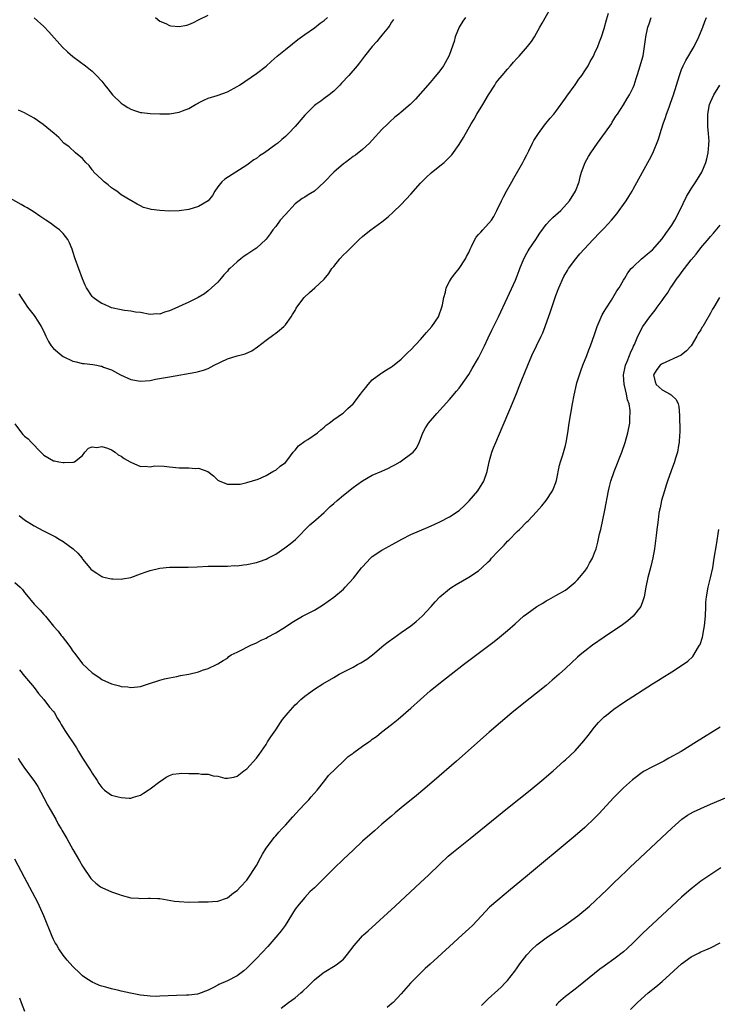
# Model space of a CAD drawing. Units: inches. Extents: x 2622000 to 2625000, y 1491000 to 1494000.
# Drawn here: x 2624182 to 2624326, y 1493003 to 1493207 of the extents above; entities that cross this region are included whole.
import ezdxf

# ---------------------------------------------------------------- set-up
doc = ezdxf.new("R2010")
doc.units = ezdxf.units.IN
doc.header["$MEASUREMENT"] = 0
doc.layers.add('LD26221491_10ft', color=121, linetype='Continuous')

msp = doc.modelspace()

# ---------------------------------------------------------------- linework, layer by layer
at = {"layer": 'LD26221491_10ft'}
for points, elevation in [([(2624181.8, 1493149.8), (2624182.3, 1493149), (2624182.61, 1493148.61), (2624183, 1493148.01), (2624183.62, 1493147), (2624185, 1493145.27), (2624185.92, 1493143.92), (2624186.47, 1493143), (2624187, 1493141.96), (2624187.42, 1493141), (2624187.93, 1493139.93), (2624188.54, 1493139), (2624189, 1493138.47), (2624190.73, 1493137), (2624191, 1493136.8), (2624193, 1493135.82), (2624193.68, 1493135.68), (2624195, 1493135.38), (2624195.36, 1493135.36), (2624197.14, 1493135.14), (2624197.94, 1493135), (2624198.82, 1493134.82), (2624199, 1493134.77), (2624199.38, 1493134.62), (2624201, 1493134.04), (2624202.89, 1493133), (2624205, 1493132.02), (2624207, 1493131.66), (2624209, 1493131.86), (2624210.09, 1493132.09), (2624213, 1493132.61), (2624218.44, 1493133.56), (2624219, 1493133.67), (2624220.05, 1493133.94), (2624221, 1493134.28), (2624222.29, 1493135), (2624225, 1493136.34), (2624227, 1493136.96), (2624228.65, 1493137.35), (2624230.03, 1493137.97), (2624231.2, 1493138.8), (2624233, 1493140.18), (2624234.62, 1493141.38), (2624235, 1493141.65), (2624235.76, 1493142.24), (2624236.66, 1493143), (2624237, 1493143.36), (2624238.23, 1493145), (2624238.5, 1493145.5), (2624239, 1493146.34), (2624239.23, 1493146.77), (2624239.37, 1493147), (2624240.89, 1493149), (2624241.97, 1493150.03), (2624243.11, 1493151), (2624245, 1493152.84), (2624246.01, 1493153.99), (2624246.65, 1493155), (2624247, 1493155.46), (2624248.25, 1493157), (2624249, 1493157.82), (2624249.62, 1493158.38), (2624251, 1493159.78), (2624252.28, 1493161), (2624253, 1493161.64), (2624253.75, 1493162.25), (2624254.72, 1493163), (2624257, 1493164.7), (2624258.28, 1493165.72), (2624259.32, 1493166.68), (2624261, 1493168.3), (2624263, 1493170.43), (2624265, 1493172.67), (2624266.15, 1493173.85), (2624267.2, 1493174.8), (2624269, 1493176.28), (2624269.84, 1493177), (2624270.45, 1493177.55), (2624271, 1493178.1), (2624271.43, 1493178.57), (2624273, 1493180.67), (2624273.87, 1493182.13), (2624275.46, 1493185), (2624276.06, 1493185.94), (2624276.66, 1493187), (2624277.9, 1493189), (2624279.07, 1493191), (2624280.33, 1493193), (2624280.6, 1493193.4), (2624281, 1493193.93), (2624281.88, 1493195), (2624283, 1493196.33), (2624283.62, 1493197), (2624284.24, 1493197.76), (2624285, 1493198.6), (2624285.39, 1493199), (2624287.14, 1493201), (2624287.94, 1493202.06), (2624288.55, 1493203), (2624289, 1493203.72), (2624289.67, 1493205), (2624290.17, 1493205.83), (2624291.96, 1493209)], 8840), ([(2624274.27, 1493207), (2624273.75, 1493206.25), (2624272.96, 1493205), (2624272.17, 1493203), (2624271.95, 1493202.05), (2624271, 1493199.32), (2624270.86, 1493199), (2624269.72, 1493197), (2624269, 1493195.96), (2624267.67, 1493194.33), (2624267, 1493193.54), (2624263.91, 1493190.09), (2624262.86, 1493189), (2624261, 1493187.4), (2624260.52, 1493187), (2624259.67, 1493186.33), (2624258.6, 1493185.4), (2624258.18, 1493185), (2624257, 1493183.78), (2624255, 1493181.59), (2624254.41, 1493181), (2624253, 1493179.69), (2624251.49, 1493178.51), (2624251, 1493178.19), (2624250.35, 1493177.65), (2624249.43, 1493177), (2624249, 1493176.68), (2624247.03, 1493175), (2624245, 1493172.93), (2624243, 1493171.06), (2624241.72, 1493170.28), (2624241, 1493169.8), (2624240.49, 1493169.51), (2624239.87, 1493169), (2624239, 1493168.39), (2624237, 1493166.22), (2624235.95, 1493165), (2624235, 1493163.7), (2624234.41, 1493163), (2624233.82, 1493162.18), (2624233, 1493161.08), (2624232.93, 1493161), (2624231, 1493159.26), (2624230.66, 1493159), (2624229, 1493157.9), (2624228.44, 1493157.56), (2624227.76, 1493157), (2624227, 1493156.43), (2624225.49, 1493155), (2624225.22, 1493154.78), (2624225, 1493154.46), (2624224.27, 1493153.73), (2624223.71, 1493153), (2624223, 1493152.2), (2624221.74, 1493151), (2624221, 1493150.42), (2624220.23, 1493149.77), (2624218.96, 1493149.04), (2624217, 1493148.04), (2624213.51, 1493146.49), (2624213, 1493146.22), (2624212.01, 1493145.99), (2624211, 1493145.55), (2624210.4, 1493145.6), (2624209, 1493145.51), (2624207, 1493145.91), (2624206, 1493146), (2624205, 1493146.2), (2624203.68, 1493146.32), (2624203, 1493146.45), (2624201, 1493146.9), (2624200.73, 1493147), (2624199.53, 1493147.53), (2624199, 1493147.79), (2624198.27, 1493148.27), (2624197.22, 1493149), (2624197.11, 1493149.11), (2624197, 1493149.23), (2624195.86, 1493151), (2624195.57, 1493151.57), (2624195, 1493152.9), (2624193.5, 1493157), (2624193, 1493158.57), (2624192.83, 1493159), (2624192.34, 1493160.34), (2624191.95, 1493161), (2624191, 1493162.3), (2624190.24, 1493163), (2624189.54, 1493163.54), (2624189, 1493163.89), (2624188.38, 1493164.38), (2624187.4, 1493165), (2624186.15, 1493165.85), (2624185, 1493166.66), (2624183.56, 1493167.56), (2624183, 1493167.87), (2624182.29, 1493168.29), (2624179, 1493170.11)], 8830), ([(2624181, 1493122.86), (2624182.34, 1493121), (2624182.67, 1493120.67), (2624183, 1493120.28), (2624183.73, 1493119.73), (2624184.41, 1493119), (2624186.35, 1493117), (2624187, 1493116.37), (2624189, 1493115.21), (2624189.2, 1493115.2), (2624190.12, 1493115), (2624191, 1493114.86), (2624191.18, 1493114.82), (2624193, 1493114.91), (2624193.12, 1493114.88), (2624193.35, 1493115), (2624195, 1493116.3), (2624195.45, 1493117), (2624196.21, 1493117.79), (2624197, 1493118.08), (2624197.96, 1493117.96), (2624199, 1493118.17), (2624200.2, 1493117.8), (2624201, 1493117.45), (2624201.75, 1493117), (2624202.4, 1493116.4), (2624203, 1493116.14), (2624203.65, 1493115.65), (2624204.84, 1493115), (2624205, 1493114.89), (2624207, 1493113.99), (2624207.94, 1493114.06), (2624209, 1493113.96), (2624209.88, 1493114.12), (2624211.92, 1493114.08), (2624213, 1493113.95), (2624215, 1493113.76), (2624216.27, 1493113.73), (2624217, 1493113.75), (2624218.38, 1493113.62), (2624219, 1493113.67), (2624220.96, 1493112.97), (2624222.09, 1493112.09), (2624223, 1493111.19), (2624223.44, 1493111), (2624225, 1493110.39), (2624225.67, 1493110.33), (2624227, 1493110.39), (2624227.61, 1493110.39), (2624229, 1493110.72), (2624231.38, 1493111.38), (2624233, 1493112.16), (2624234.43, 1493113), (2624234.8, 1493113.2), (2624235, 1493113.26), (2624235.9, 1493114.1), (2624237, 1493114.87), (2624237.5, 1493115.5), (2624238.63, 1493117), (2624239, 1493117.41), (2624239.7, 1493118.3), (2624241, 1493119.23), (2624241.63, 1493119.63), (2624243.67, 1493121), (2624244.36, 1493121.64), (2624245, 1493122.16), (2624245.45, 1493122.55), (2624246.08, 1493123), (2624247, 1493123.78), (2624248.8, 1493125), (2624249, 1493125.15), (2624249.95, 1493126.05), (2624251, 1493127), (2624252.55, 1493129), (2624253, 1493129.53), (2624253.63, 1493130.37), (2624254.16, 1493131), (2624255, 1493131.94), (2624256.73, 1493133.27), (2624257, 1493133.41), (2624257.94, 1493134.06), (2624259, 1493134.64), (2624259.19, 1493134.81), (2624261, 1493136.24), (2624262.38, 1493137.62), (2624263, 1493138.18), (2624265, 1493140.34), (2624266.25, 1493141.75), (2624267.33, 1493143), (2624268.67, 1493145), (2624268.77, 1493145.23), (2624269.4, 1493147), (2624269.52, 1493147.52), (2624269.79, 1493149), (2624270.14, 1493150.14), (2624270.32, 1493151), (2624271, 1493152.34), (2624271.41, 1493153), (2624272.09, 1493153.91), (2624273, 1493155.02), (2624274.26, 1493157), (2624274.53, 1493157.47), (2624275, 1493158.35), (2624275.27, 1493159), (2624275.56, 1493159.56), (2624276.23, 1493161), (2624276.51, 1493161.49), (2624277, 1493162.04), (2624277.43, 1493162.57), (2624277.87, 1493163), (2624279.7, 1493165), (2624280.18, 1493165.82), (2624280.81, 1493167), (2624281.74, 1493169), (2624282.15, 1493169.85), (2624282.76, 1493171), (2624283.88, 1493173), (2624284.3, 1493173.7), (2624286.13, 1493177), (2624286.45, 1493177.55), (2624287, 1493178.58), (2624287.37, 1493179.37), (2624288.18, 1493181), (2624288.47, 1493181.53), (2624289, 1493182.35), (2624289.23, 1493182.77), (2624289.37, 1493183), (2624290.67, 1493184.67), (2624290.95, 1493185.05), (2624291.83, 1493186.17), (2624292.59, 1493187), (2624293, 1493187.53), (2624295, 1493190.29), (2624295.28, 1493190.72), (2624297, 1493193.02), (2624297.78, 1493194.22), (2624298.38, 1493195), (2624299, 1493195.93), (2624299.68, 1493197), (2624300.13, 1493197.87), (2624300.76, 1493199), (2624301, 1493199.51), (2624301.66, 1493201), (2624302.05, 1493201.95), (2624302.43, 1493203), (2624303, 1493204.73), (2624303.46, 1493206.54), (2624303.89, 1493207.89)], 8850), ([(2624181, 1493089.98), (2624182.1, 1493089), (2624182.55, 1493088.55), (2624183, 1493087.94), (2624183.44, 1493087.44), (2624185, 1493085.48), (2624185.49, 1493085), (2624186.27, 1493084.27), (2624187, 1493083.4), (2624187.36, 1493083), (2624189, 1493080.95), (2624189.93, 1493079.93), (2624190.59, 1493079), (2624190.8, 1493078.8), (2624192.17, 1493077), (2624192.55, 1493076.55), (2624193, 1493075.8), (2624193.36, 1493075.36), (2624193.61, 1493075), (2624195, 1493073.12), (2624197, 1493071.26), (2624198.37, 1493070.37), (2624199, 1493069.88), (2624201, 1493069.01), (2624202.63, 1493068.63), (2624203, 1493068.49), (2624204.37, 1493068.37), (2624205, 1493068.24), (2624206.41, 1493068.41), (2624207, 1493068.43), (2624208.66, 1493069), (2624211, 1493069.75), (2624211.96, 1493070.04), (2624213, 1493070.26), (2624214.5, 1493070.5), (2624215.28, 1493070.72), (2624217, 1493070.99), (2624219, 1493071.47), (2624219.85, 1493071.85), (2624221, 1493072.21), (2624222.77, 1493073), (2624223, 1493073.13), (2624224.13, 1493073.87), (2624225, 1493074.36), (2624225.32, 1493074.68), (2624225.8, 1493075), (2624227, 1493075.59), (2624228.1, 1493076.1), (2624229, 1493076.58), (2624229.85, 1493077), (2624231, 1493077.51), (2624231.97, 1493078.03), (2624233, 1493078.5), (2624233.31, 1493078.69), (2624235, 1493079.58), (2624237, 1493080.82), (2624238.31, 1493081.69), (2624239, 1493082.12), (2624240.57, 1493083), (2624241.48, 1493083.48), (2624243, 1493084.24), (2624244.71, 1493085.29), (2624247.06, 1493086.94), (2624249, 1493088.62), (2624249.4, 1493089), (2624251.13, 1493090.87), (2624252.78, 1493093), (2624253, 1493093.25), (2624254.59, 1493095), (2624255, 1493095.36), (2624257, 1493096.71), (2624258.49, 1493097.51), (2624261.09, 1493099), (2624263, 1493099.94), (2624266.56, 1493101.44), (2624267.94, 1493102.06), (2624269, 1493102.55), (2624271, 1493103.58), (2624273, 1493104.93), (2624274.09, 1493105.91), (2624275.08, 1493106.92), (2624276.82, 1493109), (2624278.1, 1493111), (2624278.78, 1493113), (2624279.19, 1493115), (2624279.75, 1493117), (2624280.11, 1493117.89), (2624280.54, 1493119), (2624281.9, 1493122.1), (2624283.7, 1493126.3), (2624284.86, 1493129.14), (2624285.43, 1493130.57), (2624285.94, 1493131.94), (2624287.16, 1493135), (2624288.01, 1493137), (2624289.01, 1493139), (2624289.96, 1493141), (2624290.28, 1493141.72), (2624290.78, 1493143), (2624291.9, 1493146.1), (2624293, 1493149.4), (2624293.61, 1493151), (2624294.65, 1493153.35), (2624295.39, 1493154.61), (2624295.63, 1493155), (2624297.12, 1493157), (2624297.97, 1493158.03), (2624300.71, 1493161), (2624301, 1493161.28), (2624301.82, 1493162.18), (2624303, 1493163.39), (2624304.48, 1493165), (2624305.63, 1493166.37), (2624306.09, 1493167), (2624307, 1493168.29), (2624307.53, 1493169), (2624308.08, 1493169.92), (2624308.78, 1493171), (2624309, 1493171.44), (2624310.92, 1493175), (2624312.41, 1493177.59), (2624313.08, 1493178.92), (2624314.21, 1493181.79), (2624314.57, 1493183), (2624315.22, 1493185), (2624315.71, 1493186.29), (2624315.92, 1493187), (2624316.42, 1493188.42), (2624316.75, 1493189.25), (2624317.34, 1493191), (2624318.56, 1493195), (2624319, 1493196.23), (2624319.33, 1493197), (2624319.89, 1493198.11), (2624321.6, 1493201), (2624322.61, 1493203), (2624323.42, 1493205), (2624323.83, 1493206.17), (2624324.17, 1493207)], 8870), ([(2624259.41, 1493206.59), (2624259, 1493206), (2624258.61, 1493205.39), (2624258.34, 1493205), (2624257, 1493203.35), (2624256.7, 1493203), (2624255.94, 1493202.06), (2624254.98, 1493201), (2624253.4, 1493199), (2624252.36, 1493197.64), (2624251.84, 1493197), (2624250.11, 1493195), (2624248.62, 1493193.38), (2624248.26, 1493193), (2624247, 1493191.75), (2624246.09, 1493191), (2624245, 1493190.2), (2624244.32, 1493189.68), (2624243.32, 1493189), (2624243, 1493188.75), (2624241, 1493186.8), (2624239, 1493184.44), (2624237.65, 1493183), (2624237, 1493182.34), (2624236.24, 1493181.76), (2624235.43, 1493181), (2624235, 1493180.67), (2624232.7, 1493179), (2624231.66, 1493178.34), (2624231, 1493177.83), (2624230.5, 1493177.5), (2624229, 1493176.43), (2624224.49, 1493173.51), (2624223.88, 1493173), (2624223, 1493171.91), (2624222.4, 1493171), (2624221.89, 1493170.11), (2624221.02, 1493169), (2624219, 1493167.85), (2624217, 1493167.25), (2624215, 1493166.95), (2624213, 1493166.9), (2624211.03, 1493167.03), (2624209.24, 1493167.24), (2624209, 1493167.32), (2624207.65, 1493167.65), (2624207, 1493167.98), (2624206.31, 1493168.31), (2624205.16, 1493169), (2624205, 1493169.07), (2624203, 1493170.24), (2624202.08, 1493171), (2624201.43, 1493171.43), (2624201, 1493171.75), (2624200.33, 1493172.33), (2624199.49, 1493173), (2624199, 1493173.43), (2624198.21, 1493174.21), (2624197.38, 1493175), (2624197.22, 1493175.22), (2624197, 1493175.48), (2624196.37, 1493176.37), (2624195.68, 1493177), (2624195, 1493177.81), (2624193.53, 1493179), (2624192.21, 1493180.21), (2624191.11, 1493181), (2624190.12, 1493182.12), (2624189.13, 1493183), (2624186.87, 1493184.87), (2624185, 1493186.12), (2624183.49, 1493187), (2624183, 1493187.24), (2624181.78, 1493187.78)], 8820), ([(2624181.88, 1493103.88), (2624183, 1493102.97), (2624185, 1493101.71), (2624186.77, 1493100.77), (2624189.43, 1493099.43), (2624190.18, 1493099), (2624191, 1493098.49), (2624193.07, 1493097), (2624194.05, 1493096.05), (2624194.9, 1493095), (2624195, 1493094.84), (2624196.53, 1493093), (2624196.76, 1493092.76), (2624197, 1493092.53), (2624197.94, 1493091.94), (2624199, 1493091.24), (2624199.17, 1493091.17), (2624199.71, 1493091), (2624201, 1493090.72), (2624201.27, 1493090.73), (2624203, 1493090.69), (2624203.25, 1493090.75), (2624205, 1493091.06), (2624207, 1493091.78), (2624208.19, 1493092.2), (2624209, 1493092.5), (2624211, 1493092.97), (2624213, 1493093.19), (2624213.2, 1493093.2), (2624216.86, 1493093.14), (2624218.75, 1493093.25), (2624221, 1493093.4), (2624221.38, 1493093.38), (2624223, 1493093.38), (2624224.6, 1493093.4), (2624225, 1493093.35), (2624226.5, 1493093.5), (2624227, 1493093.47), (2624228.34, 1493093.66), (2624229, 1493093.7), (2624231, 1493094.12), (2624231.67, 1493094.33), (2624233, 1493094.82), (2624233.4, 1493095), (2624235, 1493095.87), (2624236.86, 1493097.14), (2624238.02, 1493097.98), (2624239.07, 1493098.93), (2624242.09, 1493101.91), (2624243.28, 1493103), (2624245, 1493104.49), (2624246.29, 1493105.71), (2624247, 1493106.33), (2624247.75, 1493107), (2624249, 1493108.07), (2624251, 1493109.67), (2624251.77, 1493110.23), (2624253, 1493111.07), (2624255, 1493112.19), (2624257, 1493113.08), (2624258.35, 1493113.65), (2624259, 1493114.01), (2624259.66, 1493114.34), (2624260.75, 1493115), (2624263.46, 1493117), (2624264.17, 1493117.83), (2624264.73, 1493119), (2624265, 1493119.7), (2624265.45, 1493121), (2624266, 1493122), (2624266.61, 1493123), (2624268.33, 1493125), (2624271, 1493127.89), (2624272.4, 1493129.6), (2624273, 1493130.27), (2624273.29, 1493130.71), (2624275, 1493133.1), (2624275.67, 1493134.33), (2624277, 1493136.55), (2624277.82, 1493138.18), (2624278.2, 1493139), (2624279, 1493140.65), (2624279.72, 1493142.28), (2624281.15, 1493145), (2624282.96, 1493149.04), (2624284.62, 1493152.62), (2624285, 1493153.48), (2624285.43, 1493154.57), (2624285.56, 1493155), (2624286.34, 1493157), (2624287, 1493158.16), (2624287.29, 1493158.71), (2624287.47, 1493159), (2624288.86, 1493161), (2624289.69, 1493162.31), (2624291, 1493164.13), (2624291.8, 1493165), (2624292.39, 1493165.61), (2624294, 1493167), (2624295.85, 1493169), (2624297.08, 1493171), (2624297.79, 1493173), (2624298.03, 1493173.97), (2624298.32, 1493175), (2624299.09, 1493177), (2624299.77, 1493178.23), (2624300.24, 1493179), (2624301.63, 1493181), (2624303.26, 1493183.26), (2624304.49, 1493185), (2624304.66, 1493185.34), (2624305, 1493185.86), (2624305.41, 1493186.59), (2624305.74, 1493187), (2624307, 1493188.89), (2624307.76, 1493190.24), (2624308.21, 1493191), (2624309, 1493192.53), (2624309.19, 1493193), (2624309.61, 1493194.39), (2624309.85, 1493195), (2624310.27, 1493196.27), (2624311, 1493198.85), (2624311.05, 1493199.05), (2624311.37, 1493201), (2624311.53, 1493202.47), (2624311.63, 1493203), (2624312.07, 1493205), (2624312.33, 1493205.67), (2624312.72, 1493207)], 8860), ([(2624185, 1493206.96), (2624187, 1493205.16), (2624188.05, 1493204.04), (2624190.85, 1493200.85), (2624191.87, 1493199.87), (2624193, 1493198.94), (2624195.63, 1493197), (2624197, 1493195.85), (2624197.87, 1493195), (2624199, 1493193.78), (2624199.63, 1493193), (2624200.23, 1493192.23), (2624201.23, 1493191), (2624203, 1493189.29), (2624203.4, 1493189), (2624204.37, 1493188.37), (2624205, 1493187.99), (2624205.76, 1493187.76), (2624207, 1493187.31), (2624207.3, 1493187.3), (2624209, 1493187.12), (2624211, 1493187.03), (2624213, 1493187.04), (2624215, 1493187.38), (2624215.68, 1493187.68), (2624217, 1493188.15), (2624218.41, 1493189), (2624218.79, 1493189.21), (2624219, 1493189.35), (2624220.12, 1493189.88), (2624221, 1493190.31), (2624222.85, 1493190.85), (2624223.06, 1493190.94), (2624225, 1493191.59), (2624227, 1493192.68), (2624227.51, 1493193), (2624231, 1493195.41), (2624233, 1493196.93), (2624234.09, 1493197.91), (2624235.33, 1493199), (2624237, 1493200.39), (2624238.46, 1493201.54), (2624239.56, 1493202.44), (2624241, 1493203.49), (2624243, 1493204.87), (2624244.19, 1493205.81), (2624245, 1493206.37), (2624245.71, 1493207)], 8810), ([(2624210.09, 1493207), (2624211, 1493206.27), (2624212.27, 1493205.73), (2624213, 1493205.35), (2624213.3, 1493205.3), (2624215, 1493205.11), (2624216.58, 1493205.42), (2624217, 1493205.54), (2624218.01, 1493205.99), (2624219, 1493206.51), (2624221, 1493207.47)], 8800), ([(2624181.93, 1493071.93), (2624183, 1493070.61), (2624184.66, 1493068.66), (2624185, 1493068.23), (2624185.91, 1493067), (2624187, 1493065.76), (2624188.2, 1493064.2), (2624189, 1493063.26), (2624189.19, 1493063), (2624189.85, 1493061.85), (2624190.41, 1493061), (2624190.61, 1493060.61), (2624191.37, 1493059.37), (2624193.73, 1493055.73), (2624194.15, 1493055), (2624195, 1493053.64), (2624195.42, 1493053), (2624196.02, 1493052.02), (2624196.72, 1493051), (2624197, 1493050.53), (2624198.05, 1493049), (2624198.39, 1493048.39), (2624199, 1493047.54), (2624199.26, 1493047.26), (2624199.55, 1493047), (2624201, 1493045.97), (2624202.38, 1493045.62), (2624203, 1493045.44), (2624204.65, 1493045.35), (2624205, 1493045.36), (2624205.53, 1493045.53), (2624207, 1493045.93), (2624207.66, 1493046.34), (2624208.61, 1493047), (2624209, 1493047.25), (2624211, 1493048.79), (2624211.33, 1493049), (2624212.31, 1493049.69), (2624213, 1493050.06), (2624213.71, 1493050.29), (2624215, 1493050.43), (2624215.5, 1493050.5), (2624217, 1493050.46), (2624217.53, 1493050.47), (2624219, 1493050.43), (2624219.67, 1493050.33), (2624221, 1493050.27), (2624222.03, 1493049.97), (2624223, 1493049.89), (2624224.49, 1493049.51), (2624225, 1493049.5), (2624226.3, 1493049.7), (2624227, 1493049.91), (2624228.42, 1493051), (2624229, 1493051.42), (2624231, 1493053.63), (2624231.59, 1493054.41), (2624233, 1493056.44), (2624233.33, 1493057), (2624233.99, 1493058.01), (2624234.65, 1493059), (2624235, 1493059.48), (2624236, 1493061), (2624236.39, 1493061.61), (2624237.55, 1493063), (2624239, 1493064.63), (2624239.42, 1493065), (2624240.22, 1493065.78), (2624241, 1493066.43), (2624241.82, 1493067), (2624243, 1493067.89), (2624244.77, 1493069), (2624247, 1493070.3), (2624248.15, 1493071), (2624251, 1493072.49), (2624251.91, 1493073), (2624252.63, 1493073.37), (2624253.87, 1493074.13), (2624255.01, 1493074.99), (2624257.37, 1493077), (2624258.29, 1493077.71), (2624259.44, 1493078.56), (2624261, 1493079.61), (2624262.99, 1493081.01), (2624264.08, 1493081.92), (2624265.31, 1493083), (2624267.19, 1493085), (2624268.01, 1493085.99), (2624268.97, 1493087), (2624271, 1493088.69), (2624271.43, 1493089), (2624272.39, 1493089.61), (2624275, 1493091.09), (2624277, 1493092.44), (2624277.65, 1493093), (2624279, 1493094.28), (2624279.38, 1493094.62), (2624279.7, 1493095), (2624281, 1493096.43), (2624281.56, 1493097), (2624282.29, 1493097.71), (2624283, 1493098.56), (2624283.24, 1493098.76), (2624285, 1493100.58), (2624285.45, 1493101), (2624287, 1493102.53), (2624287.25, 1493102.75), (2624289, 1493104.6), (2624290.12, 1493105.88), (2624291, 1493107), (2624292.29, 1493109), (2624292.51, 1493109.49), (2624293, 1493110.72), (2624293.11, 1493111.11), (2624293.73, 1493114.27), (2624293.95, 1493115), (2624294.43, 1493116.43), (2624295, 1493118.39), (2624295.16, 1493119), (2624295.49, 1493121), (2624295.75, 1493123), (2624296.08, 1493125), (2624296.47, 1493127), (2624296.79, 1493128.79), (2624297.25, 1493131), (2624297.35, 1493131.35), (2624297.86, 1493133), (2624298.2, 1493133.8), (2624298.6, 1493135), (2624299.38, 1493137), (2624299.85, 1493138.15), (2624300.15, 1493139), (2624301, 1493141.33), (2624301.58, 1493143), (2624302.61, 1493145.39), (2624303, 1493146.08), (2624303.31, 1493146.69), (2624304.49, 1493148.49), (2624305.64, 1493150.36), (2624306.13, 1493151), (2624307, 1493152.57), (2624307.27, 1493153), (2624307.91, 1493154.09), (2624308.62, 1493155), (2624309, 1493155.39), (2624310.74, 1493157), (2624311, 1493157.2), (2624311.96, 1493158.04), (2624313, 1493158.9), (2624315, 1493161.14), (2624315.75, 1493162.25), (2624316.32, 1493163), (2624317, 1493164.01), (2624317.6, 1493165), (2624318.67, 1493167), (2624320.07, 1493169.93), (2624321, 1493171.5), (2624321.99, 1493173), (2624323.19, 1493175), (2624324.04, 1493177), (2624324.27, 1493177.73), (2624324.53, 1493179), (2624324.63, 1493180.63), (2624324.69, 1493181), (2624324.71, 1493181.29), (2624324.61, 1493183), (2624324.45, 1493184.45), (2624324.43, 1493185), (2624324.44, 1493187), (2624324.83, 1493189), (2624325, 1493189.45), (2624325.71, 1493191), (2624326.96, 1493193)], 8880), ([(2624181.65, 1493053.65), (2624182.02, 1493053), (2624183, 1493051.56), (2624184.91, 1493049), (2624185.73, 1493047.73), (2624187, 1493045.43), (2624187.84, 1493043.84), (2624188.32, 1493043), (2624189.45, 1493041), (2624189.98, 1493039.98), (2624190.58, 1493039), (2624190.73, 1493038.73), (2624191.73, 1493037), (2624193, 1493034.73), (2624194.38, 1493032.38), (2624195, 1493031.27), (2624196.73, 1493028.73), (2624197, 1493028.4), (2624197.74, 1493027.74), (2624198.71, 1493027), (2624199, 1493026.81), (2624201, 1493025.95), (2624202.64, 1493025.36), (2624203, 1493025.24), (2624205, 1493024.72), (2624206.62, 1493024.62), (2624207, 1493024.57), (2624208.64, 1493024.64), (2624209, 1493024.62), (2624210.58, 1493024.58), (2624211, 1493024.53), (2624214.03, 1493024.03), (2624215, 1493023.91), (2624217, 1493023.81), (2624219, 1493023.86), (2624219.84, 1493023.84), (2624221, 1493023.87), (2624221.91, 1493023.91), (2624223, 1493023.99), (2624225, 1493024.7), (2624226.29, 1493025.71), (2624227, 1493026.23), (2624227.71, 1493027), (2624229, 1493028.35), (2624229.46, 1493029), (2624230.76, 1493031), (2624231, 1493031.4), (2624231.87, 1493033), (2624232.26, 1493033.74), (2624233.01, 1493034.99), (2624234.73, 1493037.27), (2624235, 1493037.54), (2624235.68, 1493038.32), (2624236.29, 1493039), (2624237, 1493039.74), (2624238.51, 1493041.49), (2624239.94, 1493043), (2624241, 1493044.16), (2624241.83, 1493045), (2624242.36, 1493045.64), (2624243.61, 1493047), (2624245.19, 1493049), (2624245.94, 1493050.06), (2624249, 1493053), (2624250.03, 1493053.97), (2624251, 1493054.66), (2624251.19, 1493054.81), (2624253, 1493056.07), (2624254.27, 1493057), (2624254.7, 1493057.3), (2624255, 1493057.52), (2624255.87, 1493058.13), (2624256.92, 1493059), (2624259, 1493060.6), (2624260.34, 1493061.66), (2624263, 1493063.95), (2624265, 1493065.8), (2624267, 1493067.56), (2624268.75, 1493069), (2624271.29, 1493071), (2624273.9, 1493073), (2624280.21, 1493077.79), (2624281.34, 1493078.66), (2624283, 1493080.05), (2624284.55, 1493081.45), (2624286.3, 1493083), (2624287, 1493083.52), (2624289.06, 1493085), (2624290.29, 1493085.71), (2624291, 1493086.17), (2624291.55, 1493086.45), (2624293, 1493087.27), (2624295, 1493088.42), (2624295.74, 1493089), (2624297, 1493090.03), (2624297.48, 1493090.52), (2624297.89, 1493091), (2624299, 1493092.34), (2624299.48, 1493093), (2624299.99, 1493094.01), (2624300.57, 1493095), (2624301, 1493096.11), (2624301.31, 1493097), (2624301.67, 1493098.33), (2624302.05, 1493100.05), (2624302.28, 1493101), (2624303.11, 1493105), (2624303.9, 1493109), (2624304.11, 1493109.89), (2624304.4, 1493111), (2624305.08, 1493113), (2624306.67, 1493117), (2624307.36, 1493119), (2624307.91, 1493121), (2624308.3, 1493123), (2624308.33, 1493124.33), (2624308.4, 1493125), (2624308.4, 1493125.6), (2624308.14, 1493127), (2624307.8, 1493127.8), (2624307.63, 1493129), (2624307.2, 1493130.8), (2624307.13, 1493131), (2624306.97, 1493133), (2624307.31, 1493134.69), (2624307.41, 1493135), (2624307.77, 1493135.77), (2624308.26, 1493137), (2624308.44, 1493137.56), (2624309, 1493138.72), (2624309.08, 1493138.92), (2624309.26, 1493139.26), (2624309.98, 1493141), (2624311.03, 1493143), (2624312.42, 1493145), (2624313, 1493145.73), (2624313.58, 1493146.42), (2624313.97, 1493147), (2624315, 1493148.36), (2624315.45, 1493149), (2624316.11, 1493149.89), (2624316.76, 1493151), (2624317, 1493151.35), (2624318.14, 1493153), (2624318.51, 1493153.49), (2624319, 1493154.22), (2624319.36, 1493154.64), (2624319.61, 1493155), (2624321, 1493156.82), (2624322.03, 1493157.97), (2624323, 1493159.27), (2624324.72, 1493161.28), (2624325, 1493161.64), (2624325.66, 1493162.34), (2624327, 1493164)], 8890), ([(2624326.9, 1493149), (2624325.71, 1493147), (2624325.43, 1493146.57), (2624325, 1493145.75), (2624323.99, 1493143.99), (2624323.39, 1493143), (2624323.23, 1493142.77), (2624323, 1493142.34), (2624322.47, 1493141.53), (2624322.17, 1493141), (2624320.99, 1493139), (2624320.06, 1493137.94), (2624318.96, 1493137.04), (2624315, 1493135.31), (2624314.61, 1493135), (2624313.92, 1493134.08), (2624313.19, 1493133), (2624313.54, 1493131.54), (2624313.73, 1493131), (2624315, 1493129.87), (2624316.63, 1493129), (2624316.86, 1493128.86), (2624317, 1493128.7), (2624317.92, 1493127.92), (2624318.31, 1493127), (2624318.46, 1493126.46), (2624318.58, 1493124.58), (2624318.64, 1493121.36), (2624318.63, 1493121), (2624318.59, 1493120.59), (2624318.52, 1493119), (2624318.38, 1493118.38), (2624318.17, 1493117), (2624317.77, 1493115.77), (2624317.55, 1493115), (2624316.86, 1493113.14), (2624316.11, 1493111), (2624315.85, 1493110.15), (2624315.46, 1493109), (2624314.88, 1493107), (2624314.56, 1493105.44), (2624314.45, 1493105), (2624314.34, 1493104.34), (2624314.15, 1493103), (2624314.04, 1493101.96), (2624313.89, 1493101), (2624313.73, 1493099.73), (2624313.41, 1493097), (2624313.09, 1493095.09), (2624312.68, 1493093.32), (2624312.06, 1493091), (2624311.62, 1493089), (2624311.25, 1493087), (2624311.2, 1493086.8), (2624311, 1493086.18), (2624310.56, 1493085), (2624309.02, 1493083), (2624307.91, 1493082.09), (2624306.76, 1493081.24), (2624303, 1493078.68), (2624300.59, 1493077), (2624299, 1493075.79), (2624298.02, 1493075), (2624297.48, 1493074.52), (2624295, 1493072.2), (2624293.67, 1493071), (2624292.25, 1493069.75), (2624291, 1493068.69), (2624289, 1493067.06), (2624286.38, 1493065), (2624283.9, 1493063), (2624281.52, 1493061), (2624279.19, 1493059), (2624272.4, 1493053), (2624267.82, 1493049), (2624265.48, 1493047), (2624264.13, 1493045.87), (2624261, 1493043.32), (2624259.71, 1493042.29), (2624259, 1493041.64), (2624258.64, 1493041.36), (2624257, 1493039.93), (2624255.42, 1493038.58), (2624253, 1493036.43), (2624251, 1493034.6), (2624249, 1493032.7), (2624247, 1493030.75), (2624243, 1493026.79), (2624242.08, 1493025.92), (2624241, 1493024.79), (2624239.51, 1493023), (2624239.28, 1493022.72), (2624239, 1493022.33), (2624236.93, 1493019), (2624236.14, 1493017.86), (2624235.46, 1493017), (2624233.38, 1493014.62), (2624231, 1493012.12), (2624229.9, 1493011), (2624229, 1493010.11), (2624228.39, 1493009.61), (2624227, 1493008.57), (2624225, 1493007.53), (2624223.25, 1493006.75), (2624223, 1493006.59), (2624222.11, 1493006.1), (2624221, 1493005.55), (2624219, 1493004.8), (2624218.78, 1493004.78), (2624217, 1493004.53), (2624216.53, 1493004.53), (2624214.45, 1493004.45), (2624211, 1493004.3), (2624210.29, 1493004.29), (2624209, 1493004.31), (2624208.37, 1493004.37), (2624207, 1493004.54), (2624204.95, 1493004.95), (2624203, 1493005.37), (2624202.49, 1493005.51), (2624201, 1493005.83), (2624199.8, 1493006.2), (2624199, 1493006.39), (2624198.54, 1493006.54), (2624197.51, 1493007), (2624197.14, 1493007.14), (2624195.9, 1493007.9), (2624195, 1493008.55), (2624194.49, 1493009), (2624193, 1493010.47), (2624191.82, 1493011.82), (2624191, 1493012.84), (2624190.11, 1493014.11), (2624189.62, 1493015), (2624189.37, 1493015.37), (2624189, 1493016.07), (2624188.71, 1493016.71), (2624187.02, 1493021), (2624186.1, 1493023), (2624185.74, 1493023.74), (2624183, 1493028.94), (2624181, 1493032.68)], 8900), ([(2624236.14, 1493001.86), (2624237.63, 1493003), (2624239, 1493004), (2624240.19, 1493005), (2624240.62, 1493005.38), (2624241.66, 1493006.34), (2624243, 1493007.7), (2624244.81, 1493009.19), (2624245, 1493009.31), (2624247.34, 1493010.66), (2624247.82, 1493011), (2624249, 1493012.01), (2624249.87, 1493013), (2624251.21, 1493014.79), (2624253, 1493016.8), (2624253.2, 1493017), (2624254.12, 1493017.88), (2624259.73, 1493023), (2624265, 1493027.85), (2624266.63, 1493029.37), (2624269, 1493031.68), (2624270.71, 1493033.29), (2624271.79, 1493034.21), (2624275.23, 1493037), (2624283, 1493043.28), (2624287.65, 1493047), (2624290.12, 1493049), (2624292.45, 1493051), (2624294.67, 1493053), (2624295, 1493053.28), (2624297, 1493055.16), (2624298.81, 1493057.19), (2624299.69, 1493058.31), (2624301, 1493060.04), (2624301.84, 1493061), (2624303, 1493062.18), (2624303.45, 1493062.55), (2624305, 1493063.79), (2624307, 1493065.16), (2624313, 1493069.01), (2624314.24, 1493069.76), (2624315, 1493070.26), (2624317, 1493071.5), (2624319, 1493072.78), (2624320.3, 1493073.7), (2624321.34, 1493074.66), (2624321.59, 1493075), (2624322.33, 1493076.33), (2624322.76, 1493077), (2624322.84, 1493077.16), (2624323.33, 1493078.67), (2624323.4, 1493079), (2624323.49, 1493079.49), (2624323.8, 1493081), (2624323.97, 1493083), (2624324.02, 1493085), (2624324.07, 1493085.93), (2624324.16, 1493087), (2624324.55, 1493089), (2624325.04, 1493090.96), (2624325.46, 1493093), (2624325.8, 1493095), (2624326.23, 1493097.77), (2624326.71, 1493101)], 8910), ([(2624327, 1493060.06), (2624322.14, 1493057), (2624318.91, 1493055), (2624316.41, 1493053.59), (2624315.34, 1493053), (2624313, 1493051.84), (2624311.17, 1493050.83), (2624308.85, 1493049.15), (2624307, 1493047.46), (2624305, 1493045.46), (2624301.89, 1493042.11), (2624301, 1493041.17), (2624299, 1493039.25), (2624297, 1493037.53), (2624286.72, 1493029), (2624283.61, 1493026.39), (2624281, 1493024.21), (2624279.27, 1493022.73), (2624277.57, 1493021), (2624275.71, 1493019), (2624275, 1493018.28), (2624273.63, 1493017), (2624271, 1493014.64), (2624267, 1493010.97), (2624265.96, 1493010.04), (2624264.89, 1493009), (2624262.92, 1493007), (2624261, 1493004.8), (2624259.29, 1493003), (2624259.14, 1493002.86), (2624258.04, 1493001.96)], 8920), ([(2624277.57, 1493002.43), (2624279, 1493003.81), (2624281, 1493005.55), (2624281.74, 1493006.26), (2624282.46, 1493007), (2624283, 1493007.58), (2624284.49, 1493009.51), (2624285, 1493010.18), (2624285.57, 1493011), (2624287, 1493012.89), (2624287.99, 1493014), (2624289.05, 1493014.95), (2624291, 1493016.39), (2624293.72, 1493018.28), (2624294.77, 1493019), (2624297.53, 1493021), (2624299.97, 1493023), (2624303.59, 1493026.41), (2624304.17, 1493027), (2624305, 1493027.78), (2624306.24, 1493029), (2624307.66, 1493030.34), (2624308.31, 1493031), (2624310.42, 1493033), (2624314.86, 1493037.14), (2624317, 1493039.15), (2624319.1, 1493041), (2624320.22, 1493041.78), (2624321.5, 1493042.5), (2624323, 1493043.22), (2624325, 1493044.09), (2624335, 1493048.31)], 8930), ([(2624327.12, 1493030.88), (2624323, 1493028.13), (2624321.25, 1493026.75), (2624321, 1493026.58), (2624319, 1493024.82), (2624313, 1493019.27), (2624311, 1493017.36), (2624309, 1493015.35), (2624307.79, 1493014.21), (2624307, 1493013.52), (2624305, 1493011.98), (2624303.26, 1493010.74), (2624303, 1493010.52), (2624302.1, 1493009.9), (2624297.66, 1493006.34), (2624297, 1493005.8), (2624295, 1493004.24), (2624293.57, 1493003), (2624293.29, 1493002.71), (2624293, 1493002.37)], 8940), ([(2624308.46, 1493001.54), (2624309.89, 1493003), (2624312.13, 1493005), (2624313.71, 1493006.29), (2624315, 1493007.39), (2624319, 1493011.02), (2624321, 1493012.49), (2624322.66, 1493013.34), (2624323, 1493013.53), (2624324.06, 1493013.94), (2624325, 1493014.36), (2624327, 1493015.38)], 8950), ([(2624181.96, 1493003.96), (2624182.31, 1493003), (2624183, 1493001.2)], 8910)]:
    msp.add_lwpolyline(points, dxfattribs=dict(at, elevation=elevation))

doc.saveas('drawing.dxf')
